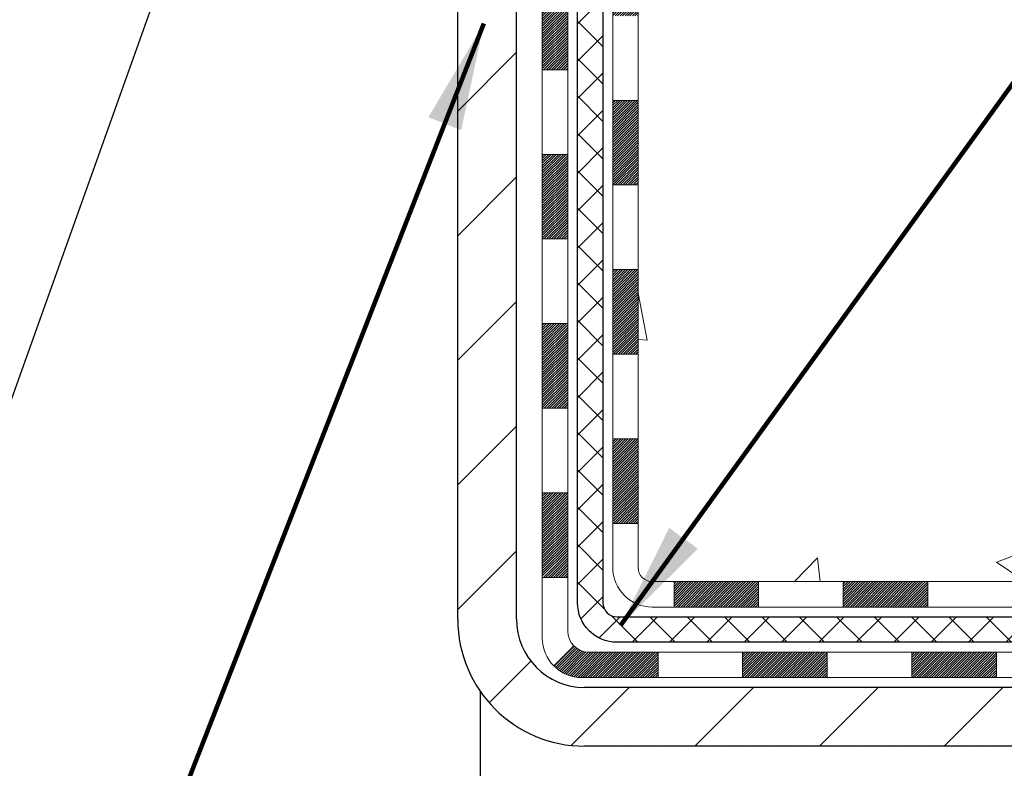
# Model space of a CAD drawing. Extents: x 13 to 3254, y -309 to 1977.
# Drawn here: x 542 to 545, y -291 to -289 of the extents above; entities that cross this region are included whole.
import ezdxf

# ---------------------------------------------------------------- set-up
doc = ezdxf.new("R2010")
doc.units = 0
doc.header["$LTSCALE"] = 5
doc.header["$MEASUREMENT"] = 0
doc.layers.get('DEFPOINTS').update_dxf_attribs({"linetype": 'CONTINUOUS'})
for name, color, linetype, lineweight in [('CONCRETE - H', 130, 'CONTINUOUS', 9), ('DECK COAT - H', 20, 'CONTINUOUS', 20), ('DECK COAT - L', 22, 'CONTINUOUS', 18), ('DIMS', 50, 'CONTINUOUS', 25), ('MIG FOOT - H', 251, 'CONTINUOUS', 20), ('MIG FOOT - L', 7, 'CONTINUOUS', 30), ('PVC SIDESHEET - H', 170, 'CONTINUOUS', 20), ('PVC SIDESHEET - L', 150, 'CONTINUOUS', 25), ('SETTING BED - H', 210, 'CONTINUOUS', 20), ('SETTING BED - L', 212, 'CONTINUOUS', 25), ('TEXT - 4', 241, 'CONTINUOUS', 25)]:
    doc.layers.add(name, color=color, linetype=linetype, lineweight=lineweight)
doc.styles.add('ROMANS', font='romans', dxfattribs={"width": 0.9})
doc.dimstyles.get("Standard").update_dxf_attribs({"dimtxt": 0.18, "dimasz": 0.18, "dimexe": 0.18, "dimexo": 0.0625, "dimgap": 0.09, "dimtad": 0, "dimtih": 1, "dimtoh": 1, "dimdec": 4, "dimzin": 0, "dimdsep": 46, "dimtxsty": 'Standard', "dimcen": 0.09, "dimadec": 0, "dimazin": 0, "dimtfac": 1, "dimtdec": 4, "dimtofl": 0, "dimtmove": 0, "dimatfit": 3, "dimfxl": 1, "dimtolj": 1, "dimtzin": 0, "dimarcsym": 0})
doc.dimstyles.new('STANDARD$0', dxfattribs={"dimtxt": 0.18, "dimasz": 0.18, "dimexe": 0.18, "dimexo": 0.0625, "dimgap": 0.09, "dimtad": 0, "dimtih": 1, "dimtoh": 1, "dimdec": 4, "dimzin": 0, "dimdsep": 46, "dimtxsty": 'Standard', "dimcen": 0.09, "dimadec": 0, "dimazin": 0, "dimtfac": 1, "dimtdec": 4, "dimtofl": 0, "dimtmove": 0, "dimatfit": 3, "dimfxl": 1, "dimtolj": 1, "dimtzin": 0, "dimarcsym": 0})

# ---------------------------------------------------------------- blocks, each defined once
blk = doc.blocks.new('*D34')
at = {"layer": 'DEFPOINTS', "color": 0, "transparency": 16777216}
for p in [(534.3824589706287, -288.9974772181678), (543.3824589706347, -291.4306415214372), (543.3824589706347, -293.6922050513273)]:
    blk.add_point(p, dxfattribs=at)
at = {"layer": 'DIMS', "color": 0, "lineweight": -2, "transparency": 16777216}
for p, q in [((534.3824589706287, -289.2974772181678), (534.3824589706287, -293.9922050513273)), ((543.3824589706347, -291.7306415214372), (543.3824589706347, -293.9922050513273)), ((534.6824589706287, -293.6922050513273), (537.3687956496996, -293.6922050513273)), ((543.0824589706348, -293.6922050513273), (540.4687956496995, -293.6922050513273))]:
    blk.add_line(p, q, dxfattribs=at)
at = {"layer": 'DIMS', "color": 0, "transparency": 16777216}
for points in [[(534.6824589706287, -293.6422050513273), (534.6824589706287, -293.7422050513273), (534.3824589706287, -293.6922050513273)], [(543.0824589706348, -293.6422050513273), (543.0824589706348, -293.7422050513273), (543.3824589706347, -293.6922050513273)]]:
    blk.add_solid(points, dxfattribs=at)
at = {"layer": 'DIMS', "color": 0, "transparency": 16777216, "insert": (538.9187956496995, -293.6922050513273), "char_height": 0.3, "attachment_point": 5}
blk.add_mtext('\\A1;9 IN\\P [228.6mm]', dxfattribs=at)

msp = doc.modelspace()

# ---------------------------------------------------------------- hatches: boundary and pattern name
at = {"layer": 'CONCRETE - H'}
h = msp.add_hatch(dxfattribs=at)
h.set_pattern_fill('AR-CONC', color=256, scale=0.21)
h.set_pattern_definition([(49.99999999999999, (0, 0), (1.506246383461582, -0.1317794834634497), [0.1575, -1.7325]), (355, (0, 0), (-0.2913778005873, 1.579603480770025), [0.126, -1.386]), (100.45144446, (0.1255205301, -0.0109816224), (1.214868578126935, 1.447823981034122), [0.1338544032, -1.4723984352]), (46.18420000000002, (0, 0.42), (2.241206794410302, -0.3475904896654607), [0.23625, -2.598749999999999]), (96.63563549, (0.1867671645, 0.3910340553), (1.96279008591588, 2.045649061626556), [0.2007817182, -2.208598895999999]), (351.1841639899999, (0, 0.42), (1.962790084615023, 2.045649060566979), [0.189, -2.0790000021]), (21, (0.21, 0.315), (1.25350480944877, -0.8454996703972115), [0.1575, -1.7325]), (326.0000000000001, (0.21, 0.315), (0.5109621970353216, 1.522815094598391), [0.126, -1.386]), (71.45144474, (0.3144587334, 0.2445416946), (1.764466991132939, 0.677315420893343), [0.133854399, -1.4723984352]), (37.50000000000001, (0, 0), (0.0255356961663104, 0.6990770930457542), [0, -1.3692, 0, -1.407, 0, -1.39125]), (7.499999999999999, (0, 0), (0.552446028628512, 0.8282645949529565), [0, -0.8021999999999999, 0, -1.3377, 0, -0.53025]), (327.5, (-0.4683, 0), (1.121027115962059, -0.04736523064219748), [0, -0.525, 0, -1.638, 0, -2.1735]), (317.5, (-0.6783, 0), (1.224690955619011, 0.2102204628978672), [0, -0.6825, 0, -1.0878, 0, -1.5435])])
h.paths.add_polyline_path([(550.2008576467608, -285.1712016549429), (550.2008576467609, -286.1220593869064), (547.6950486528171, -286.1220593869064), (547.6950486528171, -285.1712016549429)], flags=16)
edge = h.paths.add_edge_path()
edge.add_line((558.4444182411162, -283.9974772181681), (558.450128391285, -284.0469313228502))
edge.add_line((558.450128391285, -284.0469313228502), (558.4550000043866, -284.0960873946618))
edge.add_line((558.4550000043866, -284.0960873946618), (558.4590388682199, -284.1449459063612))
edge.add_line((558.4590388682199, -284.1449459063612), (558.4622507705834, -284.1935073307072))
edge.add_line((558.4622507705834, -284.1935073307072), (558.4646414992762, -284.2417721404585))
edge.add_line((558.4646414992762, -284.2417721404585), (558.4662168420972, -284.2897408083736))
edge.add_line((558.4662168420972, -284.2897408083736), (558.466982586845, -284.3374138072114))
edge.add_line((558.466982586845, -284.3374138072114), (558.4669445213187, -284.3847916097303))
edge.add_line((558.4669445213187, -284.3847916097303), (558.466108433317, -284.431874688689))
edge.add_line((558.466108433317, -284.431874688689), (558.4644801106388, -284.4786635168463))
edge.add_line((558.4644801106388, -284.4786635168463), (558.4620653410828, -284.5251585669607))
edge.add_line((558.4620653410828, -284.5251585669607), (558.4588699124481, -284.5713603117909))
edge.add_line((558.4588699124481, -284.5713603117909), (558.4548996125334, -284.6172692240955))
edge.add_line((558.4548996125334, -284.6172692240955), (558.4501602291375, -284.6628857766333))
edge.add_line((558.4501602291375, -284.6628857766333), (558.4446575500593, -284.7082104421628))
edge.add_line((558.4446575500593, -284.7082104421628), (558.4383973630977, -284.7532436934428))
edge.add_line((558.4383973630977, -284.7532436934428), (558.4313854560514, -284.7979860032317))
edge.add_line((558.4313854560514, -284.7979860032317), (558.4236276167194, -284.8424378442884))
edge.add_line((558.4236276167194, -284.8424378442884), (558.4151296329005, -284.8865996893715))
edge.add_line((558.4151296329005, -284.8865996893715), (558.4058972923935, -284.9304720112395))
edge.add_line((558.4058972923935, -284.9304720112395), (558.3959363829973, -284.9740552826512))
edge.add_line((558.3959363829973, -284.9740552826512), (558.3852526925107, -285.0173499763652))
edge.add_line((558.3852526925107, -285.0173499763652), (558.3738520087326, -285.0603565651402))
edge.add_line((558.3738520087326, -285.0603565651402), (558.3617401194617, -285.1030755217348))
edge.add_line((558.3617401194617, -285.1030755217348), (558.348922812497, -285.1455073189076))
edge.add_line((558.348922812497, -285.1455073189076), (558.3354058756373, -285.1876524294174))
edge.add_line((558.3354058756373, -285.1876524294174), (558.3211950966814, -285.2295113260228))
edge.add_line((558.3211950966814, -285.2295113260228), (558.3062962634283, -285.2710844814823))
edge.add_line((558.3062962634283, -285.2710844814823), (558.2907151636767, -285.3123723685547))
edge.add_line((558.2907151636767, -285.3123723685547), (558.2744575852255, -285.3533754599986))
edge.add_line((558.2744575852255, -285.3533754599986), (558.2575293158734, -285.3940942285727))
edge.add_line((558.2575293158734, -285.3940942285727), (558.2399361434194, -285.4345291470356))
edge.add_line((558.2399361434194, -285.4345291470356), (558.2216838556624, -285.474680688146))
edge.add_line((558.2216838556624, -285.474680688146), (558.2027782404011, -285.5145493246625))
edge.add_line((558.2027782404011, -285.5145493246625), (558.1832250854344, -285.5541355293438))
edge.add_line((558.1832250854344, -285.5541355293438), (558.1630301785611, -285.5934397749485))
edge.add_line((558.1630301785611, -285.5934397749485), (558.1421993075802, -285.6324625342353))
edge.add_line((558.1421993075802, -285.6324625342353), (558.1207382602904, -285.6712042799628))
edge.add_line((558.1207382602904, -285.6712042799628), (558.0986528244905, -285.7096654848896))
edge.add_line((558.0986528244905, -285.7096654848896), (558.0759487879795, -285.7478466217746))
edge.add_line((558.0759487879795, -285.7478466217746), (558.0526319385561, -285.7857481633761))
edge.add_line((558.0526319385561, -285.7857481633761), (558.0287080640194, -285.823370582453))
edge.add_line((558.0287080640194, -285.823370582453), (558.0041829521679, -285.8607143517639))
edge.add_line((558.0041829521679, -285.8607143517639), (557.9790623908007, -285.8977799440674))
edge.add_line((557.9790623908007, -285.8977799440674), (557.9533521677164, -285.9345678321222))
edge.add_line((557.9533521677164, -285.9345678321222), (557.9270580707141, -285.9710784886869))
edge.add_line((557.9270580707141, -285.9710784886869), (557.9001858875926, -286.0073123865203))
edge.add_line((557.9001858875926, -286.0073123865203), (557.8727414061506, -286.0432699983808))
edge.add_line((557.8727414061506, -286.0432699983808), (557.844730414187, -286.0789517970272))
edge.add_line((557.844730414187, -286.0789517970272), (557.8161586995008, -286.1143582552181))
edge.add_line((557.8161586995008, -286.1143582552181), (557.7870320498906, -286.1494898457123))
edge.add_line((557.7870320498906, -286.1494898457123), (557.7573562531554, -286.1843470412683))
edge.add_line((557.7573562531554, -286.1843470412683), (557.727137097094, -286.2189303146447))
edge.add_line((557.727137097094, -286.2189303146447), (557.6963803695053, -286.2532401386003))
edge.add_line((557.6963803695053, -286.2532401386003), (557.665091858188, -286.2872769858937))
edge.add_line((557.665091858188, -286.2872769858937), (557.6332773509412, -286.3210413292836))
edge.add_line((557.6332773509412, -286.3210413292836), (557.6009426355635, -286.3545336415285))
edge.add_line((557.6009426355635, -286.3545336415285), (557.5680934998538, -286.3877543953871))
edge.add_line((557.5680934998538, -286.3877543953871), (557.5347357316111, -286.4207040636182))
edge.add_line((557.5347357316111, -286.4207040636182), (557.5008751186341, -286.4533831189803))
edge.add_line((557.5008751186341, -286.4533831189803), (557.4665174487216, -286.4857920342321))
edge.add_line((557.4665174487216, -286.4857920342321), (557.4316685096725, -286.5179312821322))
edge.add_line((557.4316685096725, -286.5179312821322), (557.3963340892857, -286.5498013354393))
edge.add_line((557.3963340892857, -286.5498013354393), (557.36051997536, -286.5814026669121))
edge.add_line((557.36051997536, -286.5814026669121), (557.3242319556942, -286.6127357493092))
edge.add_line((557.3242319556942, -286.6127357493092), (557.2874758180874, -286.6438010553892))
edge.add_line((557.2874758180874, -286.6438010553892), (557.2502573503381, -286.6745990579109))
edge.add_line((557.2502573503381, -286.6745990579109), (557.2125823402453, -286.7051302296327))
edge.add_line((557.2125823402453, -286.7051302296327), (557.1744565756078, -286.7353950433135))
edge.add_line((557.1744565756078, -286.7353950433135), (557.1358858442244, -286.7653939717118))
edge.add_line((557.1358858442244, -286.7653939717118), (557.0968759338941, -286.7951274875864))
edge.add_line((557.0968759338941, -286.7951274875864), (557.0574326324157, -286.8245960636958))
edge.add_line((557.0574326324157, -286.8245960636958), (557.017561727588, -286.8538001727986))
edge.add_line((557.017561727588, -286.8538001727986), (556.9772690072099, -286.8827402876537))
edge.add_line((556.9772690072099, -286.8827402876537), (556.9365602590801, -286.9114168810195))
edge.add_line((556.9365602590801, -286.9114168810195), (556.8954412709976, -286.9398304256549))
edge.add_line((556.8954412709976, -286.9398304256549), (556.8539178307611, -286.9679813943183))
edge.add_line((556.8539178307611, -286.9679813943183), (556.8119957261697, -286.9958702597685))
edge.add_line((556.8119957261697, -286.9958702597685), (556.769680745022, -287.0234974947641))
edge.add_line((556.769680745022, -287.0234974947641), (556.7269786751169, -287.0508635720637))
edge.add_line((556.7269786751169, -287.0508635720637), (556.6838953042533, -287.0779689644261))
edge.add_line((556.6838953042533, -287.0779689644261), (556.64043642023, -287.1048141446098))
edge.add_line((556.64043642023, -287.1048141446098), (556.5966078108459, -287.1313995853735))
edge.add_line((556.5966078108459, -287.1313995853735), (556.5524152638998, -287.1577257594759))
edge.add_line((556.5524152638998, -287.1577257594759), (556.5078645671905, -287.1837931396756))
edge.add_line((556.5078645671905, -287.1837931396756), (556.4629615085169, -287.2096021987313))
edge.add_line((556.4629615085169, -287.2096021987313), (556.4177118756778, -287.2351534094016))
edge.add_line((556.4177118756778, -287.2351534094016), (556.3721214564722, -287.2604472444452))
edge.add_line((556.3721214564722, -287.2604472444452), (556.3261960386988, -287.2854841766207))
edge.add_line((556.3261960386988, -287.2854841766207), (556.2799414101564, -287.3102646786867))
edge.add_line((556.2799414101564, -287.3102646786867), (556.2333633586439, -287.334789223402))
edge.add_line((556.2333633586439, -287.334789223402), (556.1864676719603, -287.3590582835252))
edge.add_line((556.1864676719603, -287.3590582835252), (556.1392601379042, -287.3830723318148))
edge.add_line((556.1392601379042, -287.3830723318148), (556.0917465442747, -287.4068318410297))
edge.add_line((556.0917465442747, -287.4068318410297), (556.0439326788703, -287.4303372839284))
edge.add_line((556.0439326788703, -287.4303372839284), (555.9958243294902, -287.4535891332695))
edge.add_line((555.9958243294902, -287.4535891332695), (555.947427283933, -287.4765878618118))
edge.add_line((555.947427283933, -287.4765878618118), (555.8987473299977, -287.4993339423139))
edge.add_line((555.8987473299977, -287.4993339423139), (555.8497902554831, -287.5218278475343))
edge.add_line((555.8497902554831, -287.5218278475343), (555.800561848188, -287.5440700502319))
edge.add_line((555.800561848188, -287.5440700502319), (555.7510678959112, -287.5660610231652))
edge.add_line((555.7510678959112, -287.5660610231652), (555.7013141864517, -287.5878012390928))
edge.add_line((555.7013141864517, -287.5878012390928), (555.6513065076082, -287.6092911707735))
edge.add_line((555.6513065076082, -287.6092911707735), (555.6010506471796, -287.6305312909659))
edge.add_line((555.6010506471796, -287.6305312909659), (555.5505523929647, -287.6515220724286))
edge.add_line((555.5505523929647, -287.6515220724286), (555.4998175327626, -287.6722639879203))
edge.add_line((555.4998175327626, -287.6722639879203), (555.4488518543717, -287.6927575101996))
edge.add_line((555.4488518543717, -287.6927575101996), (555.3976611455912, -287.7130031120252))
edge.add_line((555.3976611455912, -287.7130031120252), (555.3462511942198, -287.7330012661558))
edge.add_line((555.3462511942198, -287.7330012661558), (555.2946277880565, -287.7527524453499))
edge.add_line((555.2946277880565, -287.7527524453499), (555.2427967148999, -287.7722571223663))
edge.add_line((555.2427967148999, -287.7722571223663), (555.190763762549, -287.7915157699636))
edge.add_line((555.190763762549, -287.7915157699636), (555.1385347188026, -287.8105288609004))
edge.add_line((555.1385347188026, -287.8105288609004), (555.0861153714595, -287.8292968679353))
edge.add_line((555.0861153714595, -287.8292968679353), (555.0335115083186, -287.8478202638272))
edge.add_line((555.0335115083186, -287.8478202638272), (554.9807289171788, -287.8660995213345))
edge.add_line((554.9807289171788, -287.8660995213345), (554.9277733858389, -287.884135113216))
edge.add_line((554.9277733858389, -287.884135113216), (554.8746507020977, -287.9019275122303))
edge.add_line((554.8746507020977, -287.9019275122303), (554.8213666537541, -287.919477191136))
edge.add_line((554.8213666537541, -287.919477191136), (554.7679270286069, -287.9367846226918))
edge.add_line((554.7679270286069, -287.9367846226918), (554.7143376144551, -287.9538502796563))
edge.add_line((554.7143376144551, -287.9538502796563), (554.6606041990972, -287.9706746347883))
edge.add_line((554.6606041990972, -287.9706746347883), (554.6067325703324, -287.9872581608463))
edge.add_line((554.6067325703324, -287.9872581608463), (554.5527285159594, -288.003601330589))
edge.add_line((554.5527285159594, -288.003601330589), (554.498597823777, -288.0197046167751))
edge.add_line((554.498597823777, -288.0197046167751), (554.4443462815841, -288.0355684921631))
edge.add_line((554.4443462815841, -288.0355684921631), (554.3899796771796, -288.0511934295118))
edge.add_line((554.3899796771796, -288.0511934295118), (554.3355037983622, -288.0665799015798))
edge.add_line((554.3355037983622, -288.0665799015798), (554.2809244329309, -288.0817283811258))
edge.add_line((554.2809244329309, -288.0817283811258), (554.2262473686844, -288.0966393409083))
edge.add_line((554.2262473686844, -288.0966393409083), (554.1714783934217, -288.1113132536861))
edge.add_line((554.1714783934217, -288.1113132536861), (554.1166232949414, -288.1257505922179))
edge.add_line((554.1166232949414, -288.1257505922179), (554.0616878610427, -288.1399518292622))
edge.add_line((554.0616878610427, -288.1399518292622), (554.0066778795242, -288.1539174375777))
edge.add_line((554.0066778795242, -288.1539174375777), (553.9515991381847, -288.167647889923))
edge.add_line((553.9515991381847, -288.167647889923), (553.8964574248233, -288.1811436590569))
edge.add_line((553.8964574248233, -288.1811436590569), (553.8412585272387, -288.1944052177379))
edge.add_line((553.8412585272387, -288.1944052177379), (553.7860082332296, -288.2074330387248))
edge.add_line((553.7860082332296, -288.2074330387248), (553.730712330595, -288.2202275947761))
edge.add_line((553.730712330595, -288.2202275947761), (553.6753766071338, -288.2327893586505))
edge.add_line((553.6753766071338, -288.2327893586505), (553.6200068506447, -288.2451188031067))
edge.add_line((553.6200068506447, -288.2451188031067), (553.5646088489266, -288.2572164009032))
edge.add_line((553.5646088489266, -288.2572164009032), (553.5091883897784, -288.269082624799))
edge.add_line((553.5091883897784, -288.269082624799), (553.453751260999, -288.2807179475523))
edge.add_line((553.453751260999, -288.2807179475523), (553.398303250387, -288.292122841922))
edge.add_line((553.398303250387, -288.292122841922), (553.3428501457414, -288.3032977806668))
edge.add_line((553.3428501457414, -288.3032977806668), (553.2873977348611, -288.3142432365453))
edge.add_line((553.2873977348611, -288.3142432365453), (553.2319518055449, -288.324959682316))
edge.add_line((553.2319518055449, -288.324959682316), (553.1765181455916, -288.3354475907378))
edge.add_line((553.1765181455916, -288.3354475907378), (553.1211025428, -288.3457074345691))
edge.add_line((553.1211025428, -288.3457074345691), (553.0657107849692, -288.3557396865687))
edge.add_line((553.0657107849692, -288.3557396865687), (553.0103486598977, -288.3655448194953))
edge.add_line((553.0103486598977, -288.3655448194953), (552.9550219553845, -288.3751233061074))
edge.add_line((552.9550219553845, -288.3751233061074), (552.8997364592285, -288.3844756191638))
edge.add_line((552.8997364592285, -288.3844756191638), (552.8444979592285, -288.393602231423))
edge.add_line((552.8444979592285, -288.393602231423), (552.7893122431834, -288.4025036156438))
edge.add_line((552.7893122431834, -288.4025036156438), (552.734185098892, -288.4111802445847))
edge.add_line((552.734185098892, -288.4111802445847), (552.6791223141531, -288.4196325910044))
edge.add_line((552.6791223141531, -288.4196325910044), (552.6241296767655, -288.4278611276617))
edge.add_line((552.6241296767655, -288.4278611276617), (552.5692129745282, -288.4358663273151))
edge.add_line((552.5692129745282, -288.4358663273151), (552.51437799524, -288.4436486627232))
edge.add_line((552.51437799524, -288.4436486627232), (552.4596305266996, -288.4512086066448))
edge.add_line((552.4596305266996, -288.4512086066448), (552.404976356706, -288.4585466318385))
edge.add_line((552.404976356706, -288.4585466318385), (552.350421273058, -288.4656632110629))
edge.add_line((552.350421273058, -288.4656632110629), (552.2959710635546, -288.4725588170767))
edge.add_line((552.2959710635546, -288.4725588170767), (552.2416315159943, -288.4792339226385))
edge.add_line((552.2416315159943, -288.4792339226385), (552.1874084181762, -288.485689000507))
edge.add_line((552.1874084181762, -288.485689000507), (552.1333075578991, -288.4919245234408))
edge.add_line((552.1333075578991, -288.4919245234408), (552.0793347229619, -288.4979409641987))
edge.add_line((552.0793347229619, -288.4979409641987), (552.0254957011632, -288.5037387955392))
edge.add_line((552.0254957011632, -288.5037387955392), (551.9717962803021, -288.5093184902209))
edge.add_line((551.9717962803021, -288.5093184902209), (551.9182422481774, -288.5146805210027))
edge.add_line((551.9182422481774, -288.5146805210027), (551.8648393925879, -288.519825360643))
edge.add_line((551.8648393925879, -288.519825360643), (551.8115935013325, -288.5247534819006))
edge.add_line((551.8115935013325, -288.5247534819006), (551.7585171545361, -288.5294775468789))
edge.add_line((551.7585171545361, -288.5294775468789), (551.7056609665593, -288.5340784730023))
edge.add_line((551.7056609665593, -288.5340784730023), (551.6530887828649, -288.5386609219128))
edge.add_line((551.6530887828649, -288.5386609219128), (551.6008644622736, -288.543329579224))
edge.add_line((551.6008644622736, -288.543329579224), (551.5490518636062, -288.5481891305494))
edge.add_line((551.5490518636062, -288.5481891305494), (551.4977148456835, -288.5533442615024))
edge.add_line((551.4977148456835, -288.5533442615024), (551.4469172673261, -288.5588996576968))
edge.add_line((551.4469172673261, -288.5588996576968), (551.3967229873547, -288.5649600047459))
edge.add_line((551.3967229873547, -288.5649600047459), (551.3471958645902, -288.5716299882634))
edge.add_line((551.3471958645902, -288.5716299882634), (551.2983997578533, -288.5790142938627))
edge.add_line((551.2983997578533, -288.5790142938627), (551.2503985259646, -288.5872176071575))
edge.add_line((551.2503985259646, -288.5872176071575), (551.2032560277449, -288.5963446137613))
edge.add_line((551.2032560277449, -288.5963446137613), (551.157036122015, -288.6064999992876))
edge.add_line((551.157036122015, -288.6064999992876), (551.1118026675956, -288.6177884493499))
edge.add_line((551.1118026675956, -288.6177884493499), (551.0676195233075, -288.6303146495617))
edge.add_line((551.0676195233075, -288.6303146495617), (551.0245505479713, -288.6441832855368))
edge.add_line((551.0245505479713, -288.6441832855368), (550.9826596004077, -288.6594990428885))
edge.add_line((550.9826596004077, -288.6594990428885), (550.9420105394377, -288.6763666072304))
edge.add_line((550.9420105394377, -288.6763666072304), (550.9026672238817, -288.694890664176))
edge.add_line((550.9026672238817, -288.694890664176), (550.8646935125607, -288.7151758993389))
edge.add_line((550.8646935125607, -288.7151758993389), (550.8281532642953, -288.7373269983327))
edge.add_line((550.8281532642953, -288.7373269983327), (550.7931103379063, -288.7614486467708))
edge.add_line((550.7931103379063, -288.7614486467708), (550.7596285922144, -288.7876455302668))
edge.add_line((550.7596285922144, -288.7876455302668), (550.7277718860403, -288.8160223344344))
edge.add_line((550.7277718860403, -288.8160223344344), (550.6976040782048, -288.8466837448868))
edge.add_line((550.6976040782048, -288.8466837448868), (550.6691883488866, -288.8797295398769))
edge.add_line((550.6691883488866, -288.8797295398769), (550.6425685848576, -288.9151199841838))
edge.add_line((550.6425685848576, -288.9151199841838), (550.6177670790071, -288.9526591940281))
edge.add_line((550.6177670790071, -288.9526591940281), (550.5948049836554, -288.9921430380119))
edge.add_line((550.5948049836554, -288.9921430380119), (550.5737034511236, -289.0333673847379))
edge.add_line((550.5737034511236, -289.0333673847379), (550.554483633732, -289.0761281028084))
edge.add_line((550.554483633732, -289.0761281028084), (550.5371666838016, -289.1202210608258))
edge.add_line((550.5371666838016, -289.1202210608258), (550.5217737536528, -289.1654421273927))
edge.add_line((550.5217737536528, -289.1654421273927), (550.5083259956066, -289.2115871711113))
edge.add_line((550.5083259956066, -289.2115871711113), (550.4968445619833, -289.2584520605842))
edge.add_line((550.4968445619833, -289.2584520605842), (550.4873506051039, -289.3058326644137))
edge.add_line((550.4873506051039, -289.3058326644137), (550.4798652772888, -289.3535248512023))
edge.add_line((550.4798652772888, -289.3535248512023), (550.474409730859, -289.4013244895525))
edge.add_line((550.474409730859, -289.4013244895525), (550.4710051181348, -289.4490274480665))
edge.add_line((550.4710051181348, -289.4490274480665), (550.4696701367039, -289.4964317518564))
edge.add_line((550.4696701367039, -289.4964317518564), (550.4703100771936, -289.5434350552679))
edge.add_line((550.4703100771936, -289.5434350552679), (550.4726715730544, -289.5900743946822))
edge.add_line((550.4726715730544, -289.5900743946822), (550.4764894319118, -289.6363971955947))
edge.add_line((550.4764894319118, -289.6363971955947), (550.4814984613912, -289.682450883501))
edge.add_line((550.4814984613912, -289.682450883501), (550.4874334691182, -289.7282828838967))
edge.add_line((550.4874334691182, -289.7282828838967), (550.4940292627184, -289.7739406222774))
edge.add_line((550.4940292627184, -289.7739406222774), (550.5010206498172, -289.8194715241386))
edge.add_line((550.5010206498172, -289.8194715241386), (550.5081424380402, -289.8649230149758))
edge.add_line((550.5081424380402, -289.8649230149758), (550.5151294350128, -289.9103425202846))
edge.add_line((550.5151294350128, -289.9103425202846), (550.5217164483606, -289.9557774655605))
edge.add_line((550.5217164483606, -289.9557774655605), (550.5276382857091, -290.0012752762992))
edge.add_line((550.5276382857091, -290.0012752762992), (550.532629754684, -290.0468833779962))
edge.add_line((550.532629754684, -290.0468833779962), (550.5364256629105, -290.0926491961469))
edge.add_line((550.5364256629105, -290.0926491961469), (550.5387608180142, -290.1386201562471))
edge.add_line((550.5387608180142, -290.1386201562471), (550.5393700276207, -290.1848436837922))
edge.add_line((550.5393700276207, -290.1848436837922), (550.5379880993556, -290.2313672042777))
edge.add_line((550.5379880993556, -290.2313672042777), (550.5344002605226, -290.2782293803848))
edge.add_line((550.5344002605226, -290.2782293803848), (550.528738393518, -290.3254086270025))
edge.add_line((550.528738393518, -290.3254086270025), (550.5212801393228, -290.3728580265408))
edge.add_line((550.5212801393228, -290.3728580265408), (550.5123036438667, -290.4205305736509))
edge.add_line((550.5123036438667, -290.4205305736509), (550.5020870530793, -290.4683792629842))
edge.add_line((550.5020870530793, -290.4683792629842), (550.4909085128901, -290.5163570891917))
edge.add_line((550.4909085128901, -290.5163570891917), (550.4790461692287, -290.5644170469247))
edge.add_line((550.4790461692287, -290.5644170469247), (550.4667781680245, -290.6125121308346))
edge.add_line((550.4667781680245, -290.6125121308346), (550.4543826552072, -290.6605953355725))
edge.add_line((550.4543826552072, -290.6605953355725), (550.4421377767062, -290.7086196557895))
edge.add_line((550.4421377767062, -290.7086196557895), (550.4303216784513, -290.756538086137))
edge.add_line((550.4303216784513, -290.756538086137), (550.4192125063719, -290.8043036212662))
edge.add_line((550.4192125063719, -290.8043036212662), (550.4090884063976, -290.8518692558283))
edge.add_line((550.4090884063976, -290.8518692558283), (550.4002275244579, -290.8991879844745))
edge.add_line((550.4002275244579, -290.8991879844745), (550.3929080064825, -290.946212801856))
edge.add_line((550.3929080064825, -290.946212801856), (550.3874079984008, -290.9928967026242))
edge.add_line((550.3874079984008, -290.9928967026242), (550.3840056461426, -291.0391926814302))
edge.add_line((550.3840056461426, -291.0391926814302), (550.3829790956371, -291.0850537329252))
edge.add_line((550.3829790956371, -291.0850537329252), (550.3846064928141, -291.1304328517605))
edge.add_line((550.3846064928141, -291.1304328517605), (550.3891659836031, -291.1752830325873))
edge.add_line((550.3891659836031, -291.1752830325873), (550.3969357139337, -291.2195572700568))
edge.add_line((550.3969357139337, -291.2195572700568), (550.4081938297354, -291.2632085588203))
edge.add_line((550.4081938297354, -291.2632085588203), (550.4232184769378, -291.306189893529))
edge.add_line((550.4232184769378, -291.306189893529), (550.4422878014703, -291.3484542688341))
edge.add_line((550.4422878014703, -291.3484542688341), (550.4656799492628, -291.3899546793868))
edge.add_line((550.4656799492628, -291.3899546793868), (550.493673066244, -291.4306441198391))
edge.add_line((550.493673066244, -291.4306441198391), (550.000671414221, -291.4306441198405))
edge.add_line((550.000671414221, -291.4306441198405), (550.0006729301998, -291.2337941113274))
edge.add_line((550.0006729301998, -291.2337941113274), (549.330987714222, -291.2337941113274))
edge.add_arc((549.3309818633198, -291.194468553341), 0.03932555842169645, 239.97500733533928, 270.0085245325686, ccw=False)
edge.add_line((549.3113042302001, -291.2285169057238), (549.1755418066042, -291.1501379349159))
edge.add_arc((549.120423806604, -291.2456051113278), 0.1102360000004242, 59.99999999999498, 89.99999999982273)
edge.add_line((549.1204238066043, -291.1353691113275), (548.2124658655754, -291.1353691113275))
edge.add_arc((548.2124658655756, -291.095999111327), 0.03937000000041735, 239.99999999982379, 269.9999999996691, ccw=False)
edge.add_line((548.1927808655753, -291.1300945314744), (547.5126951953944, -290.7374474039058))
edge.add_arc((547.4526937386645, -290.8413696115185), 0.1200000001866837, 59.99919691093895, 89.9999999882752)
edge.add_line((547.452693738689, -290.7213696113319), (547.2412538721073, -290.7213696113318))
edge.add_arc((547.2412523562381, -290.6819996111691), 0.03937000019188819, 225.0000000555707, 270.00220606833517, ccw=False)
edge.add_line((547.2134135621541, -290.7098384053071), (547.0969470380203, -290.5933718811733))
edge.add_arc((546.8472450637147, -290.8430738554811), 0.353131918615837, 45.00000000024782, 76.09799910916949)
edge.add_arc((546.5579604706313, -292.0118436289208), 1.557170273113637, 76.09799910898006, 103.9020008910676)
edge.add_arc((546.2686758775477, -290.8430738554816), 0.3531319186162282, 103.902000890985, 132.1169401458646)
edge.add_line((546.0318493818471, -290.5811285121755), (545.9025073791082, -290.7098384053071))
edge.add_arc((545.874668585133, -290.681999611332), 0.03936999999976705, 269.9999999998346, 315.000000000117, ccw=False)
edge.add_line((545.8746685851329, -290.7213696113317), (544.1637634826488, -290.7213696113317))
edge.add_arc((544.1637634826488, -290.6819996113318), 0.0393699999999626, 180, 270, ccw=False)
edge.add_line((544.1243934826489, -290.6819996113318), (544.1243949986211, -286.6437674856861))
edge.add_arc((544.163764998621, -286.6437674856858), 0.03936999999984891, 107.3023772374136, 180.0000000004136, ccw=False)
edge.add_arc((544.0244529578525, -286.1965533718487), 0.4290404058603468, 287.3023772371744, 306.9749010396335)
edge.add_arc((543.947966618044, -286.13444527971), 0.5251995961845729, 309.5666441756294, 345.6920565175102)
edge.add_arc((542.8780164316456, -285.8475902528938), 1.632909065608629, 345.2170686115506, 355.1808035833691)
edge.add_arc((543.1471829038219, -286.081518177332), 1.361411651894057, 4.074979495410242, 18.33505396015742)
edge.add_arc((544.012712281554, -285.7889632725622), 0.447825409092057, 17.64025593855064, 71.87109708267825)
edge.add_arc((544.1827900501174, -285.3117797083158), 0.06004988997821049, 193.4822306555924, 239.2153921075257, ccw=False)
edge.add_line((544.124394998621, -285.3257799671393), (544.124394998621, -285.1365449182806))
edge.add_line((544.124394998621, -285.1365449182806), (544.0259699986215, -285.1365449182806))
edge.add_line((544.0259699986215, -285.1365449182806), (544.0259699986213, -285.1319923621605))
edge.add_arc((544.0653399986205, -285.1319923621601), 0.03936999999916679, 122.90315213850761, 180.0000000006618, ccw=False)
edge.add_line((544.0439534019856, -285.0989377046319), (544.3591713424414, -284.8949894731588))
edge.add_arc((544.1781992555149, -284.6938394789193), 0.2705775608380868, 311.9773110940903, 358.5307111492185)
edge.add_line((544.4486878538315, -284.7007773899712), (544.7366005340434, -284.7007773899712))
edge.add_arc((544.7378043755868, -284.6232410740344), 0.07754566089423381, 269.11048781214, 360.889512187902)
edge.add_line((544.8153406915237, -284.6220372324909), (544.8153406915237, -284.4974772181682))
edge.add_line((544.8153406915237, -284.4974772181682), (553.8824578163405, -284.4974772181682))
edge.add_line((553.8824578163405, -284.4974772181682), (553.8824578163405, -283.9974772181682))
edge.add_line((553.8824578163405, -283.9974772181682), (558.4444182411162, -283.9974772181681))
h.paths.add_polyline_path([(546.6417391002904, -289.3603760321388), (553.1688819574333, -289.3603760321388), (553.1688819574333, -287.9103760321389), (546.6417391002904, -287.9103760321389)], flags=24)
at = {"layer": 'DECK COAT - H'}
h = msp.add_hatch(dxfattribs=at)
h.set_pattern_fill('ANSI31', color=256, scale=0.03937, style=0)
h.set_pattern_definition([(45, (359.5962800356452, -408.0653320623408), (-0.003479849246914297, 0.003479849246914297), [])])
h.paths.add_polyline_path([(544.0535274826473, -290.3223918489387), (544.1243934826473, -290.3223918489388), (544.1243934826471, -290.5586118489388), (544.053527482647, -290.5586118489387)])
h.paths.add_polyline_path([(544.0535274826475, -289.8499518489387), (544.1243934826475, -289.8499518489388), (544.1243934826473, -290.0861718489388), (544.0535274826473, -290.0861718489387)])
h.paths.add_polyline_path([(544.0535274826477, -289.377513455539), (544.1243934826477, -289.377513455539), (544.1243934826475, -289.6137318489388), (544.0535274826477, -289.6137318489387)])
h.paths.add_polyline_path([(544.053527482648, -288.905073455539), (544.124393482648, -288.905073455539), (544.1243934826477, -289.141293455539), (544.053527482648, -289.141293455539)])
h.paths.add_polyline_path([(543.856677482649, -290.0006673269197), (543.9275434826475, -290.0006673269197), (543.9275434826473, -290.2368873269197), (543.8566774826486, -290.2368873269197)])
h.paths.add_polyline_path([(543.85667748265, -289.5282273269196), (543.9275434826477, -289.5282273269197), (543.9275434826477, -289.7644473269197), (543.8566774826495, -289.7644473269197)])
h.paths.add_polyline_path([(543.8566774826511, -289.0557873269196), (543.9275434826482, -289.0557873269197), (543.9275434826479, -289.2920073269197), (543.8566774826504, -289.2920073269196)])
h = msp.add_hatch(dxfattribs=at)
h.set_pattern_fill('ANSI31', color=256, scale=0.03937, style=0)
h.set_pattern_definition([(45, (363.3833390533632, -452.7078245921604), (-0.003479849246914297, 0.003479849246914297), [])])
h.paths.add_polyline_path([(544.6969405706295, -290.72136701291), (544.9331605706293, -290.72136701291), (544.9331605706293, -290.79223301291), (544.6969405706295, -290.79223301291)])
h.paths.add_polyline_path([(544.8886724706294, -290.9182170129099), (545.1248924706292, -290.9182170129099), (545.1248924706292, -290.9890830129099), (544.8886724706294, -290.9890830129099)])
h.paths.add_polyline_path([(544.4162324706294, -290.9182170129099), (544.6524524706292, -290.9182170129099), (544.6524524706292, -290.9890830129099), (544.4162324706294, -290.9890830129099)])
edge = h.paths.add_edge_path()
edge.add_arc((543.986598482647, -290.85916201291), 0.05905499999999223, 225.0000000000195, 270.0000000000276)
edge.add_line((543.986598482647, -290.9182170129099), (544.1800124706292, -290.9182170129099))
edge.add_line((544.1800124706292, -290.9182170129099), (544.1800124706292, -290.9890830129099))
edge.add_line((544.1800124706292, -290.9890830129099), (543.9669134826472, -290.9890830129099))
edge.add_arc((543.9669134826459, -290.8788470129163), 0.1102359999936198, 224.9999999980676, 270.00000000072384, ccw=False)
edge.add_line((543.8889648595168, -290.9567956360401), (543.9448402916839, -290.9009202038729))
h.paths.add_polyline_path([(543.8566774826481, -290.4731073269195), (543.9275434826473, -290.4732759599415), (543.927543482647, -290.7094959599415), (543.8566774826477, -290.7093273269195)])
h.paths.add_polyline_path([(544.2245005706295, -290.72136701291), (544.4607205706293, -290.72136701291), (544.4607205706293, -290.79223301291), (544.2245005706295, -290.79223301291)])
at = {"layer": 'MIG FOOT - H'}
h = msp.add_hatch(dxfattribs=at)
h.set_pattern_fill('ANSI31', color=256, scale=1.9685, style=0)
h.set_pattern_definition([(45, (-407.1032084747304, -751.5601439436639), (-0.1739924623457148, 0.1739924623457148), [])])
h.paths.add_polyline_path([(543.7844589706283, -285.2394920214277), (543.6204589706283, -285.2394920214276), (543.6204589706292, -285.8019920214276), (543.784458970629, -285.8019920214276)])
edge = h.paths.add_edge_path()
edge.add_line((543.784458970629, -286.1769920214276), (543.6204589706292, -286.1769920214276))
edge.add_line((543.6204589706292, -286.1769920214276), (543.6204589706291, -290.8263120214276))
edge.add_arc((543.9747889706291, -290.8263120214275), 0.3543300000001182, 180.0000000000092, 269.9999999999816)
edge.add_line((543.9747889706291, -291.1806420214276), (546.339208939629, -291.1806420214276))
edge.add_line((546.3392089396289, -291.1806420214276), (546.3392089396289, -291.0166420214275))
edge.add_line((546.3392089396289, -291.0166420214275), (543.974788970629, -291.0166420214276))
edge.add_arc((543.9747889706289, -290.8263120214276), 0.1903299999999604, 179.9999999999829, 270.0000000000342, ccw=False)
edge.add_line((543.784458970629, -290.8263120214276), (543.7844589706289, -286.1769920214276))
h.paths.add_polyline_path([(547.3079589706288, -291.0166420214276), (546.776712001629, -291.0166420214277), (546.7767120016288, -291.1806420214276), (547.3079589706288, -291.1806420214276)])
at = {"layer": 'PVC SIDESHEET - H'}
h = msp.add_hatch(dxfattribs=at)
h.set_pattern_fill('ANSI37', color=256, scale=0.59055, style=0)
h.set_pattern_definition([(45, (359.5962800356452, -338.8524459457818), (-0.05219773870371446, 0.05219773870371446), []), (135, (359.5962800356452, -338.8524459457818), (-0.05219773870371446, -0.05219773870371446), [])])
edge = h.paths.add_edge_path()
edge.add_line((543.9551024826474, -290.7804220129099), (543.955102482648, -286.5812225949666))
edge.add_line((543.955102482648, -286.5812225949667), (544.0259684826423, -286.5812225949667))
edge.add_line((544.0259684826422, -286.5812225949667), (544.0259684826473, -290.78042201291))
edge.add_arc((544.0653384826473, -290.78042201291), 0.0393699999999626, 179.9999999998759, 270.0000000000828)
edge.add_line((544.0653384826473, -290.81979201291), (545.9154375550079, -290.8197920129099))
edge.add_arc((545.9154375550079, -290.7804220129101), 0.03936999999984891, 270, 315)
edge.add_line((545.9432763489831, -290.8082608068853), (546.0885708881772, -290.6629662676912))
edge.add_arc((546.2686758775462, -290.8430712570602), 0.2547069186167359, 103.90200089107668, 135.0000000000011, ccw=False)
edge.add_arc((546.5579604706297, -292.0118410304997), 1.458745273114345, 90.00000000000108, 103.90200089107782, ccw=False)
edge.add_line((546.5579604706297, -290.5530957573853), (546.5579604706297, -290.6239617573853))
edge.add_arc((546.5579604706297, -292.0118410304997), 1.387879273114407, 90.00000000000233, 103.9020008910806)
edge.add_arc((546.2686758775462, -290.8430712570601), 0.1838409186166517, 103.9020008910817, 135.0000000000188)
edge.add_line((546.1386807173328, -290.7130760968467), (545.9933861781388, -290.8583706360408))
edge.add_arc((545.9154375550079, -290.78042201291), 0.1102359999999436, 270, 315.00000000002876, ccw=False)
edge.add_line((545.9154375550079, -290.8906580129099), (544.0653384826473, -290.8906580129099))
edge.add_arc((544.0653384826473, -290.7804220129099), 0.1102359999999862, 180, 270, ccw=False)
edge = h.paths.add_edge_path()
edge.add_arc((546.5579604706295, -292.0118410304996), 1.458745273114317, 76.09799910893571, 89.99999999999659, ccw=False)
edge.add_arc((546.8472450637128, -290.8430712570598), 0.2547069186164148, 45.00000000000682, 76.09799910894469, ccw=False)
edge.add_line((547.0273500530816, -290.6629662676909), (547.1726445922759, -290.8082608068852))
edge.add_arc((547.2004833862511, -290.78042201291), 0.03936999999999817, 224.9999999999854, 270)
edge.add_line((547.2004833862511, -290.81979201291), (547.4263206986204, -290.81979201291))
edge.add_arc((547.4263206986204, -290.93979201291), 0.1200000000000045, 59.999999999999716, 90, ccw=False)
edge.add_line((547.4863206986206, -290.8358689644559), (548.1664069297188, -291.2285169330526))
edge.add_arc((548.1860919297187, -291.1944215129056), 0.03936999999997912, 239.9999999999183, 269.9999999999586)
edge.add_line((548.1860919297187, -291.2337915129056), (549.1309729663085, -291.2337915129056))
edge.add_line((549.1309729663085, -291.2337915129056), (549.1309729663085, -291.3046575129056))
edge.add_line((549.1309729663085, -291.3046575129056), (548.1860919297187, -291.3046575129056))
edge.add_arc((548.1860919297187, -291.1944215129056), 0.110235999999901, 239.9999999999919, 270.0000000000148, ccw=False)
edge.add_line((548.1309739297187, -291.2898886893171), (547.4487681465441, -290.8960169967585))
edge.add_arc((547.4287681465441, -290.9306580129099), 0.03999999999995874, 59.99999999999596, 90)
edge.add_line((547.4287681465441, -290.89065801291), (547.200483386251, -290.8906580129099))
edge.add_arc((547.2004833862511, -290.7804220129099), 0.1102359999999862, 225.0000000000313, 270, ccw=False)
edge.add_line((547.1225347631203, -290.8583706360409), (546.9772402239257, -290.7130760968465))
edge.add_arc((546.8472450637128, -290.8430712570596), 0.183840918616278, 45.0000000000407, 76.09799910895401)
edge.add_arc((546.5579604706295, -292.0118410304997), 1.387879273114349, 76.09799910893933, 89.9999999999953)
edge.add_line((546.5579604706297, -290.6239617573853), (546.5579604706297, -290.5530957573853))
at = {"layer": 'SETTING BED - H', "linetype": 'Continuous'}
h = msp.add_hatch(dxfattribs=at)
h.set_pattern_fill('DOTS', color=256, scale=0.9842500000000001, style=0)
h.set_pattern_definition([(7.016477563892661e-15, (527.3959436688574, -300.7816452873172), (0.0307578125, 0.061515625), [0, -0.061515625])])
h.paths.add_polyline_path([(546.3207016597314, -291.4306415214289), (546.3207016597335, -292.2274914713459), (546.3651036895276, -292.234475437289), (546.3651036895276, -291.0166420214276), (546.3392089396295, -291.0166420214276), (546.3392089396295, -291.1806420214276), (543.6843017385067, -291.180667044347), (543.6839442227738, -291.4306415214363)])
h.paths.add_polyline_path([(546.7508172517323, -291.0166420214276), (546.7767120016297, -291.0166420214276), (546.7767120016297, -291.1806420214276), (547.6789307207532, -291.1806420214251), (548.111942556621, -291.4306415214239), (546.7881842701956, -291.4306415214276), (546.7881842701979, -292.2463208637574), (546.7508172517323, -292.2360252236484)])

# ---------------------------------------------------------------- linework, layer by layer
at = {"layer": 'DECK COAT - L'}
for p, q in [((543.8566774826502, -289.2920073269196), (543.9275434826502, -289.2920073269197)), ((544.053527482643, -289.377513455539), (544.124393482643, -289.377513455539)), ((543.8566774826493, -289.5282273269196), (543.9275434826493, -289.5282273269197)), ((544.0535274826484, -289.6137318489387), (544.1243934826484, -289.6137318489388)), ((543.8566774826493, -289.7644473269197), (543.9275434826493, -289.7644473269197)), ((544.053527482648, -289.8499518489387), (544.124393482648, -289.8499518489388)), ((543.8566774826486, -290.0006673269197), (543.9275434826486, -290.0006673269197)), ((544.0535274826477, -290.0861718489387), (544.1243934826477, -290.0861718489388)), ((543.8566774826479, -290.2368873269197), (543.9275434826479, -290.2368873269197)), ((544.0535274826477, -290.3223918489387), (544.1243934826477, -290.3223918489388)), ((543.8566774826477, -290.4731073269197), (543.9275434826477, -290.4731073269197)), ((544.0535274826475, -290.5586118489387), (544.1243934826475, -290.5586118489388)), ((543.8566774826477, -290.7093273269197), (543.9275434826477, -290.7093273269197)), ((544.2245005706295, -290.72136701291), (544.2245005706295, -290.79223301291)), ((544.4607205706293, -290.72136701291), (544.4607205706293, -290.79223301291)), ((544.6969405706295, -290.72136701291), (544.6969405706295, -290.79223301291)), ((544.9331605706293, -290.72136701291), (544.9331605706293, -290.79223301291)), ((543.9448402916842, -290.9009202038729), (543.8889648595168, -290.9567956360401)), ((544.1800124706292, -290.9182170129099), (544.1800124706292, -290.9890830129099)), ((544.4162324706294, -290.9182170129099), (544.4162324706294, -290.9890830129099)), ((544.6524524706292, -290.9182170129099), (544.6524524706292, -290.9890830129099)), ((544.8886724706294, -290.9182170129099), (544.8886724706294, -290.9890830129099)), ((545.1248924706292, -290.9182170129099), (545.1248924706292, -290.9890830129099))]:
    msp.add_line(p, q, dxfattribs=at)
for points in [[(543.9669134826472, -290.9890830129099, -0.414213562373095), (543.8566774826472, -290.8788470129099), (543.8566774826561, -286.5662677191271)], [(543.9275434826495, -286.5662677191274), (543.927543482647, -290.85916201291, 0.414213562373095), (543.986598482647, -290.9182170129099)], [(544.163763482647, -290.79223301291, -0.414213562373095), (544.053527482647, -290.6819970129099), (544.0535274826491, -286.6437632311635)], [(544.1243934826491, -286.6437648872641), (544.1243934826471, -290.6819970129099, 0.414213562373095), (544.163763482647, -290.72136701291)], [(544.163763482647, -290.72136701291), (545.8746685851311, -290.7213670129099, 0.1989123673796998), (545.9025073791063, -290.7098358068852), (546.0189739032389, -290.5933692827528, -0.1365295740960137), (546.1838317170591, -290.5002832462179, -0.1219165551892847), (546.9320892241999, -290.5002832462179, -0.1365295740960137), (547.0969470380196, -290.5933692827528), (547.2134135621523, -290.7098358068853, 0.1989123673796998), (547.2412523561275, -290.72136701291), (547.4526937386872, -290.72136701291, -0.1316523525283649)], [(547.4551411838188, -290.7922330129099), (547.2412523561275, -290.79223301291, -0.1989123673796998), (547.1633037329966, -290.7599456360408), (547.0468372088644, -290.6434791119083, 0.1365295740960137), (546.9150628214306, -290.569073445845, 0.1219165551892847), (546.2008581198286, -290.569073445845, 0.1365295740960137), (546.0690837323946, -290.6434791119083), (545.9526172082619, -290.7599456360409, -0.1903426122985657), (545.8780405706293, -290.79223301291), (544.163763482647, -290.79223301291)], [(543.986598482647, -290.9182170129099), (545.9562065248842, -290.91821701291, 0.1989123673796998), (545.9840453188594, -290.9066858068853), (546.1581678731156, -290.7325632526294, -0.1365295740960137), (546.2311272803074, -290.691367134071, -0.1219165551892847), (546.8847936609518, -290.691367134071, -0.1365295740960137), (546.9577530681431, -290.7325632526294), (547.1318756223991, -290.9066858068853, 0.1989123673796998), (547.1597144163743, -290.91821701291), (547.3999477993555, -290.91821701291, -0.1316524975874019)], [(547.4023952472792, -290.98908301291), (547.1597144163743, -290.9890830129099, -0.1989123673796998), (547.0817657932434, -290.9567956360409), (546.9076432389875, -290.7826730817849, 0.1365295740960137), (546.8677672581823, -290.760157333698, 0.1219165551892847), (546.2481536830767, -290.760157333698, 0.1365295740960137), (546.2082777022711, -290.7826730817849), (546.0341551480151, -290.9567956360408, -0.1989123673796998), (545.9562065248842, -290.9890830129099), (543.9669134826472, -290.9890830129099)]]:
    msp.add_lwpolyline(points, format="xyb", dxfattribs=at)
at = {"layer": 'MIG FOOT - L'}
for p, q in [((543.620458970629, -290.8263120214276), (543.6204589706292, -286.1769920214276)), ((543.784458970629, -290.8263120214276), (543.7844589706285, -286.1769920214276)), ((546.3392089396289, -291.0166420214276), (543.9747889706291, -291.0166420214276)), ((546.3392089396289, -291.1806420214276), (543.9747889706291, -291.1806420214276))]:
    msp.add_line(p, q, dxfattribs=at)
for radius in [0.3543300000000045, 0.1903300000000045]:
    msp.add_arc((543.9747889706291, -290.8263120214276), radius, 180, 270, dxfattribs=at)
at = {"layer": 'PVC SIDESHEET - L'}
for points in [[(544.0653384826473, -290.8906580129099, -0.414213562373095), (543.9551024826474, -290.7804220129099), (543.9551024826492, -286.5662677191276)], [(544.0259684826492, -286.5812225949668), (544.0259684826474, -290.7804220129099, 0.414213562373095), (544.0653384826473, -290.81979201291)], [(544.0653384826473, -290.81979201291), (545.9154375550079, -290.8197920129099, 0.1989123673796998), (545.9432763489831, -290.8082608068852), (546.0885708881772, -290.6629662676911, -0.1365295740960137), (546.2074794986831, -290.5958251901445, -0.1219165551892847), (546.9084414425758, -290.5958251901444, -0.1365295740960137), (547.0273500530816, -290.662966267691), (547.1726445922759, -290.8082608068852, 0.1989123673796998), (547.2004833862511, -290.81979201291), (547.4263206986204, -290.81979201291, -0.1316524975874019)], [(547.4287681465441, -290.89065801291), (547.2004833862511, -290.8906580129099, -0.1989123673796998), (547.1225347631203, -290.8583706360408), (546.977240223926, -290.7130760968467, 0.1365295740960137), (546.8914150398066, -290.6646153897715, 0.1219165551892847), (546.2245059014526, -290.6646153897715, 0.1365295740960137), (546.1386807173328, -290.7130760968466), (545.9933861781387, -290.8583706360408, -0.1989123673796998), (545.9154375550079, -290.8906580129099), (544.0653384826473, -290.8906580129099)]]:
    msp.add_lwpolyline(points, format="xyb", dxfattribs=at)
at = {"layer": 'SETTING BED - L'}
msp.add_line((543.6839442227738, -291.4306415214363), (543.6839450263822, -291.0286966774531), dxfattribs=at)

# ---------------------------------------------------------------- dimensions: what is measured, and where the dimension line sits
at = {"layer": 'DIMS'}
dim = msp.add_linear_dim(base=(543.3824589706347, -293.6922050513273), p1=(534.3824589706287, -288.9974772181678), p2=(543.3824589706347, -291.4306415214372), text='<>\\P[]', dimstyle='STANDARD$0', override={"dimtxt": 0.3, "dimasz": 0.3, "dimexe": 0.3, "dimexo": 0.3, "dimgap": 0.3, "dimlunit": 5, "dimpost": ' IN', "dimfrac": 2}, dxfattribs=at)
dim.commit()
dim.dimension.update_dxf_attribs({"geometry": '*D34', "text_midpoint": (538.9187956496995, -293.6922050513273), "dimtype": 160})

# ---------------------------------------------------------------- leaders
at = {"layer": 'TEXT - 4'}
for points, override in [([(543.5264877711282, -286.9806565294291), (542.3693924641651, -290.2238421574812), (542.0512789942258, -290.2238421574812)], {"dimasz": 0.3}), ([(544.0752507126701, -290.8434305999166), (546.0412579428466, -288.1278327983551), (546.4837900846278, -288.1278327983551)], {"dimtxt": 0.7, "dimasz": 0.3, "dimexe": 0.5, "dimexo": 0.5, "dimtih": 0, "dimtoh": 0, "dimtxsty": 'ROMANS', "dimdle": 0.05, "dimclrd": 256, "dimclre": 256, "dimclrt": 256, "dimtfac": 0.3, "dimlwd": 65535, "dimlwe": 65535}), ([(543.6934290093393, -289.1632557126501), (542.7428647292274, -291.5958299588209), (542.45658046633, -291.5958299588209)], {"dimtxt": 0.7, "dimasz": 0.3, "dimexe": 0.5, "dimexo": 0.5, "dimtih": 0, "dimtoh": 0, "dimtxsty": 'ROMANS', "dimdle": 0.05, "dimclrd": 256, "dimclre": 256, "dimclrt": 256, "dimtfac": 0.3, "dimlwd": 65535, "dimlwe": 65535})]:
    msp.add_leader(points, dimstyle='Standard', override=override, dxfattribs=at)

doc.saveas('drawing.dxf')
